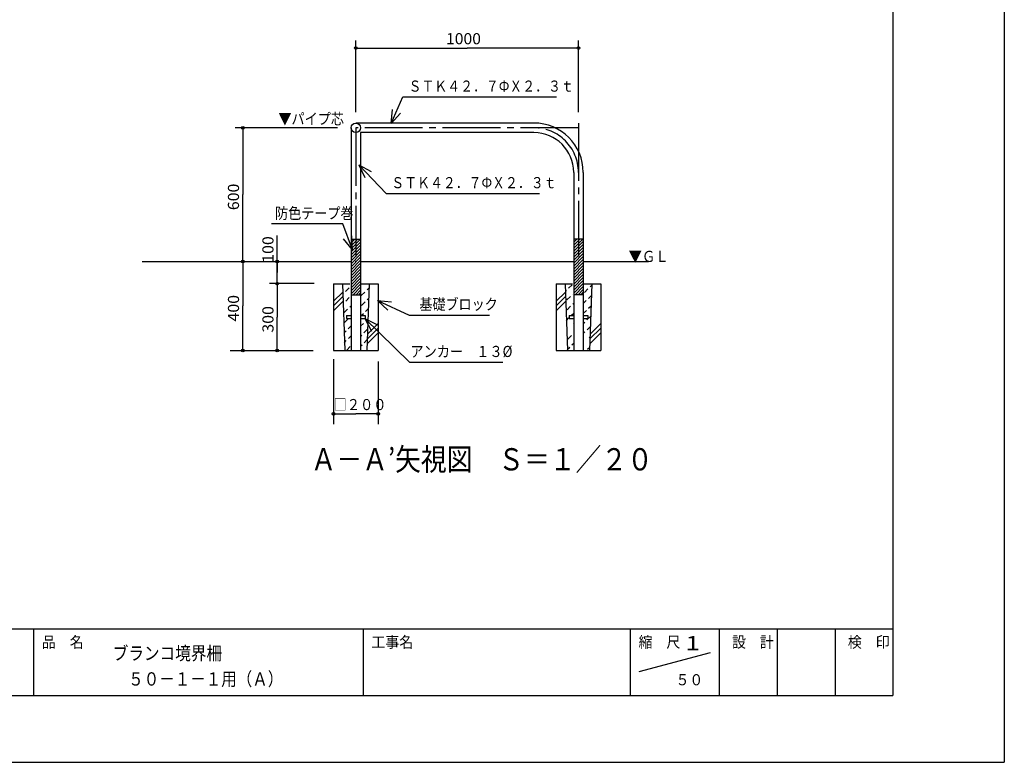
# Model space of a CAD drawing. Extents: x -440 to 0, y 0 to 297.
# Drawn here: x -221 to 0, y 0 to 167 of the extents above; entities that cross this region are included whole.
import ezdxf

# ---------------------------------------------------------------- set-up
doc = ezdxf.new("R2010")
doc.units = 0
doc.linetypes.add('CENTER', pattern=[17.5, 13, -1.5, 1.5, -1.5])
doc.layers.get('0').update_dxf_attribs({"linetype": 'CONTINUOUS'})
doc.layers.add('1', color=7, linetype='CONTINUOUS')
doc.styles.get("Standard").update_dxf_attribs({"font": 'txt', "bigfont": 'BIGFONT'})
doc.dimstyles.get("Standard").update_dxf_attribs({"dimtxt": 2.5, "dimasz": 2.5, "dimexe": 1.25, "dimexo": 0.625, "dimtad": 1, "dimcen": 2.5, "dimazin": 3, "dimtfac": 1, "dimtmove": 0, "dimatfit": 3})

# ---------------------------------------------------------------- blocks, each defined once
blk = doc.blocks.new('*DIM29')
at = {"color": 7, "linetype": 'CONTINUOUS'}
for p, q in [((-149.76, 142.48), (-172.73, 142.48)), ((-171.01, 142.48), (-171.01, 127.48)), ((-171.01, 112.48), (-171.01, 127.48)), ((-173.95, 112.48), (-169.3, 112.48))]:
    blk.add_line(p, q, dxfattribs=at)
for centre in [(-171.01, 142.48), (-171.01, 112.48)]:
    blk.add_circle(centre, 0.3, dxfattribs=at)
at = {"color": 7, "linetype": 'CONTINUOUS', "width": 1.05}
blk.add_text('600', height=2.5, rotation=90, dxfattribs=at).set_placement((-171.86, 123.98))
blk = doc.blocks.new('*DIM30')
at = {"color": 7, "linetype": 'CONTINUOUS'}
for p, q in [((-150.63, 90.53), (-150.63, 75.95)), ((-140.63, 90.02), (-140.63, 75.95)), ((-150.63, 78.23), (-145.63, 78.23)), ((-140.63, 78.23), (-145.63, 78.23))]:
    blk.add_line(p, q, dxfattribs=at)
for centre in [(-150.63, 78.23), (-140.63, 78.23)]:
    blk.add_circle(centre, 0.3, dxfattribs=at)
at = {"color": 7, "linetype": 'CONTINUOUS', "width": 0.870894}
blk.add_text('□２００', height=2.5, dxfattribs=at).set_placement((-150.63, 79.08))
blk = doc.blocks.new('*DIM31')
at = {"color": 7, "linetype": 'CONTINUOUS'}
for p, q in [((-171.01, 112.48), (-171.01, 102.48)), ((-171.01, 92.48), (-171.01, 102.48)), ((-173.84, 92.48), (-155.24, 92.48))]:
    blk.add_line(p, q, dxfattribs=at)
for centre in [(-171.01, 112.48), (-171.01, 92.48)]:
    blk.add_circle(centre, 0.3, dxfattribs=at)
at = {"color": 7, "linetype": 'CONTINUOUS', "width": 1.05}
blk.add_text('400', height=2.5, rotation=90, dxfattribs=at).set_placement((-171.86, 98.98))
blk = doc.blocks.new('*DIM32')
at = {"color": 7, "linetype": 'CONTINUOUS'}
for p, q in [((-163.27, 109.98), (-163.27, 118.3)), ((-163.27, 112.48), (-163.27, 109.98)), ((-163.27, 107.48), (-163.27, 109.98)), ((-155.01, 107.48), (-164.99, 107.48))]:
    blk.add_line(p, q, dxfattribs=at)
for centre in [(-163.27, 112.48), (-163.27, 107.48)]:
    blk.add_circle(centre, 0.3, dxfattribs=at)
at = {"color": 7, "linetype": 'CONTINUOUS', "width": 1.05}
blk.add_text('100', height=2.5, rotation=90, dxfattribs=at).set_placement((-164.12, 112.17))
blk = doc.blocks.new('*DIM33')
at = {"color": 7, "linetype": 'CONTINUOUS'}
for p in [(-163.27, 107.48), (-163.27, 92.48)]:
    blk.add_line(p, (-163.27, 99.98), dxfattribs=at)
for centre in [(-163.27, 107.48), (-163.27, 92.48)]:
    blk.add_circle(centre, 0.3, dxfattribs=at)
at = {"color": 7, "linetype": 'CONTINUOUS', "width": 1.05}
blk.add_text('300', height=2.5, rotation=90, dxfattribs=at).set_placement((-164.12, 96.48))
blk = doc.blocks.new('*DIM34')
at = {"color": 7, "linetype": 'CONTINUOUS'}
for p, q in [((-145.63, 145.97), (-145.63, 162.11)), ((-95.63, 145.97), (-95.63, 162.11)), ((-145.63, 160.39), (-120.63, 160.39)), ((-95.63, 160.39), (-120.63, 160.39))]:
    blk.add_line(p, q, dxfattribs=at)
for centre in [(-145.63, 160.39), (-95.63, 160.39)]:
    blk.add_circle(centre, 0.3, dxfattribs=at)
at = {"color": 7, "linetype": 'CONTINUOUS', "width": 1.036364}
blk.add_text('1000', height=2.5, dxfattribs=at).set_placement((-125.38, 161.24))

msp = doc.modelspace()

# ---------------------------------------------------------------- linework, layer by layer
at = {"color": 7, "linetype": 'CONTINUOUS'}
for p, q in [((-137.694, 143.44), (-135.085, 149.441)), ((-135.085, 149.441), (-100.542, 149.441)), ((-137.694, 143.44), (-137.415, 146.59)), ((-137.694, 143.44), (-135.581, 145.793)), ((-146.698, 142.478), (-146.698, 111.045)), ((-105.631, 143.545), (-145.631, 143.545)), ((-105.631, 141.41), (-144.563, 141.41)), ((-144.563, 141.41), (-144.563, 111.045)), ((-144.967, 134.151), (-138.805, 127.76)), ((-144.967, 134.151), (-142.165, 132.686)), ((-144.967, 134.151), (-143.605, 131.297)), ((-96.698, 132.478), (-96.698, 111.045)), ((-94.563, 132.478), (-94.563, 111.045)), ((-138.805, 127.76), (-104.419, 127.76)), ((-148.536, 120.892), (-164.537, 120.892)), ((-146.415, 115.059), (-148.536, 120.892)), ((-146.415, 115.059), (-148.38, 117.536)), ((-146.698, 117.478), (-144.563, 117.478)), ((-146.698, 115.975), (-145.196, 117.478)), ((-146.698, 116.648), (-145.869, 117.478)), ((-146.698, 117.322), (-146.543, 117.478)), ((-146.698, 115.301), (-144.563, 117.436)), ((-146.415, 115.059), (-146.5, 118.22)), ((-94.563, 117.478), (-96.698, 117.478)), ((-96.698, 115.461), (-94.682, 117.478)), ((-96.698, 116.135), (-95.355, 117.478)), ((-96.698, 116.808), (-96.029, 117.478)), ((-146.698, 114.628), (-144.563, 116.763)), ((-146.698, 113.954), (-144.563, 116.089)), ((-146.698, 113.281), (-144.563, 115.416)), ((-96.698, 114.788), (-94.563, 116.923)), ((-96.698, 114.114), (-94.563, 116.249)), ((-96.698, 113.44), (-94.563, 115.575)), ((-146.698, 112.607), (-144.563, 114.742)), ((-146.698, 111.934), (-144.563, 114.069)), ((-146.698, 111.26), (-144.563, 113.395)), ((-96.698, 112.767), (-94.563, 114.902)), ((-96.698, 112.093), (-94.563, 114.228)), ((-96.698, 111.42), (-94.563, 113.555)), ((-96.698, 110.746), (-94.563, 112.881)), ((-193.582, 112.478), (-146.698, 112.478)), ((-146.698, 110.587), (-144.563, 112.722)), ((-146.698, 112.478), (-146.698, 107.478)), ((-146.698, 109.913), (-144.563, 112.048)), ((-146.698, 109.24), (-144.563, 111.375)), ((-146.698, 108.566), (-144.563, 110.701)), ((-144.563, 112.478), (-96.698, 112.478)), ((-144.563, 112.478), (-144.563, 107.478)), ((-96.698, 112.478), (-96.698, 107.478)), ((-96.698, 110.073), (-94.563, 112.208)), ((-96.698, 109.399), (-94.563, 111.534)), ((-96.698, 108.726), (-94.563, 110.861)), ((-94.563, 112.478), (-79.876, 112.478)), ((-94.563, 112.478), (-94.563, 107.478)), ((-146.698, 107.893), (-144.563, 110.028)), ((-146.698, 107.219), (-144.563, 109.354)), ((-146.698, 106.546), (-144.563, 108.681)), ((-96.698, 108.052), (-94.563, 110.187)), ((-96.698, 107.379), (-94.563, 109.514)), ((-96.698, 106.705), (-94.563, 108.84)), ((-150.631, 107.478), (-150.631, 92.478)), ((-150.631, 107.478), (-146.948, 107.478)), ((-148.631, 107.478), (-148.131, 92.478)), ((-148.625, 107.314), (-148.462, 107.478)), ((-147.951, 105.744), (-147.143, 106.552)), ((-146.698, 105.872), (-144.563, 108.007)), ((-146.698, 107.478), (-146.698, 92.478)), ((-146.698, 105.199), (-144.563, 107.334)), ((-146.246, 104.978), (-144.563, 106.66)), ((-144.563, 107.478), (-140.631, 107.478)), ((-144.563, 107.478), (-144.563, 92.478)), ((-144.027, 107.423), (-143.972, 107.478)), ((-142.631, 107.478), (-143.131, 92.478)), ((-143.12, 106.085), (-142.662, 106.543)), ((-140.631, 107.478), (-140.631, 92.478)), ((-100.631, 107.478), (-100.631, 92.478)), ((-100.631, 107.478), (-96.948, 107.478)), ((-98.631, 107.478), (-98.131, 92.478)), ((-97.86, 106.444), (-97.051, 107.252)), ((-96.698, 106.032), (-94.563, 108.167)), ((-96.698, 105.358), (-94.563, 107.493)), ((-96.698, 107.478), (-96.698, 92.478)), ((-96.406, 104.978), (-94.563, 106.82)), ((-95.732, 104.978), (-94.563, 106.146)), ((-94.563, 107.478), (-94.563, 92.478)), ((-94.563, 107.478), (-90.631, 107.478)), ((-94.313, 105.5), (-93.513, 106.3)), ((-92.631, 107.478), (-93.131, 92.478)), ((-93.028, 106.785), (-92.641, 107.172)), ((-90.631, 107.478), (-90.631, 92.478)), ((-150.631, 103.538), (-148.568, 105.601)), ((-150.631, 102.478), (-148.534, 104.574)), ((-148.553, 105.142), (-148.436, 105.259)), ((-147.906, 103.544), (-147.098, 104.352)), ((-146.698, 104.978), (-144.563, 104.978)), ((-145.572, 104.978), (-144.563, 105.987)), ((-144.899, 104.978), (-144.563, 105.313)), ((-144.413, 104.792), (-143.604, 105.6)), ((-143.075, 103.885), (-142.74, 104.22)), ((-100.631, 103.538), (-98.568, 105.601)), ((-100.631, 102.478), (-98.534, 104.574)), ((-98.573, 105.731), (-98.344, 105.959)), ((-98.246, 103.813), (-97.437, 104.621)), ((-96.953, 105.106), (-96.948, 105.11)), ((-94.563, 104.978), (-96.698, 104.978)), ((-95.059, 104.978), (-94.563, 105.473)), ((-93.414, 104.154), (-92.719, 104.85)), ((-150.631, 101.417), (-148.5, 103.548)), ((-148.481, 102.969), (-148.391, 103.059)), ((-148.292, 100.913), (-147.484, 101.721)), ((-146.999, 102.206), (-146.698, 102.506)), ((-144.368, 102.592), (-143.56, 103.4)), ((-143.461, 101.254), (-142.817, 101.898)), ((-140.779, 103.702), (-133.621, 100.437)), ((-140.779, 103.702), (-137.635, 103.367)), ((-140.779, 103.702), (-138.465, 101.548)), ((-100.631, 101.417), (-98.5, 103.548)), ((-98.201, 101.613), (-97.393, 102.421)), ((-96.908, 102.906), (-96.698, 103.115)), ((-94.563, 103.005), (-93.899, 103.669)), ((-93.369, 101.954), (-92.796, 102.527)), ((-148.247, 98.712), (-147.439, 99.521)), ((-147.698, 100.303), (-147.698, 99.653)), ((-147.698, 100.303), (-146.698, 100.303)), ((-147.698, 99.653), (-146.698, 99.653)), ((-144.563, 100.303), (-143.563, 100.303)), ((-144.563, 99.653), (-143.563, 99.653)), ((-144.412, 100.303), (-143.946, 100.769)), ((-143.584, 99.653), (-133.613, 89.856)), ((-143.584, 99.653), (-140.743, 98.263)), ((-143.584, 99.653), (-142.145, 96.837)), ((-143.584, 99.653), (-133.613, 89.856)), ((-143.584, 99.653), (-140.743, 98.263)), ((-143.584, 99.653), (-142.145, 96.837)), ((-143.563, 100.303), (-143.563, 99.653)), ((-143.416, 99.054), (-142.894, 99.575)), ((-133.621, 100.437), (-115.611, 100.437)), ((-98.355, 99.213), (-97.779, 99.79)), ((-97.698, 100.303), (-96.698, 100.303)), ((-97.698, 100.303), (-97.698, 99.653)), ((-97.698, 99.653), (-96.698, 99.653)), ((-97.266, 100.303), (-96.698, 100.87)), ((-94.563, 100.76), (-93.854, 101.469)), ((-94.563, 100.303), (-93.563, 100.303)), ((-94.563, 99.653), (-93.563, 99.653)), ((-93.756, 99.323), (-92.947, 100.131)), ((-93.563, 100.303), (-93.563, 99.653)), ((-147.34, 97.374), (-146.698, 98.016)), ((-144.563, 97.906), (-143.901, 98.569)), ((-143.045, 95.064), (-140.631, 97.478)), ((-143.008, 96.161), (-140.631, 98.538)), ((-96.781, 98.542), (-96.698, 98.625)), ((-94.563, 98.515), (-94.24, 98.838)), ((-93.711, 97.122), (-92.951, 97.882)), ((-93.045, 95.064), (-90.631, 97.478)), ((-93.008, 96.161), (-90.631, 98.538)), ((-148.263, 96.451), (-147.825, 96.889)), ((-147.295, 95.174), (-146.698, 95.771)), ((-144.563, 95.661), (-144.287, 95.937)), ((-143.802, 96.422), (-142.994, 97.231)), ((-143.081, 93.967), (-140.631, 96.417)), ((-98.03, 95.048), (-97.221, 95.857)), ((-96.737, 96.342), (-96.698, 96.38)), ((-94.563, 96.27), (-94.196, 96.638)), ((-93.198, 95.39), (-93.028, 95.56)), ((-93.081, 93.967), (-90.631, 96.417)), ((-148.191, 94.279), (-147.78, 94.689)), ((-147.681, 92.543), (-146.873, 93.351)), ((-144.563, 93.416), (-144.242, 93.737)), ((-143.757, 94.222), (-143.049, 94.93)), ((-98.138, 92.695), (-97.608, 93.225)), ((-97.123, 93.71), (-96.698, 94.135)), ((-93.584, 92.759), (-93.106, 93.237)), ((-150.631, 92.478), (-140.631, 92.478)), ((-100.631, 92.478), (-90.631, 92.478)), ((-133.613, 89.856), (-112.612, 89.856)), ((-133.613, 89.856), (-112.612, 89.856))]:
    msp.add_line(p, q, dxfattribs=at)
at = {"color": 7, "linetype": 'CENTER'}
for p, q in [((-95.631, 142.478), (-145.631, 142.478)), ((-145.631, 142.478), (-145.631, 113.545)), ((-95.631, 143.545), (-95.631, 113.545))]:
    msp.add_line(p, q, dxfattribs=at)
at = {"color": 7, "linetype": 'CONTINUOUS'}
msp.add_circle((-145.631, 142.478), 1.067, dxfattribs=at)
for radius in [11.067, 8.932]:
    msp.add_arc((-105.631, 132.478), radius, 0, 90, dxfattribs=at)
at = {"color": 7, "linetype": 'CENTER'}
msp.add_arc((-105.631, 132.478), 10, 0, 90, dxfattribs=at)
at = {"color": 7, "linetype": 'CONTINUOUS'}
msp.add_point((-145.631, 112.478), dxfattribs=at)
at = {"layer": '1', "color": 7, "linetype": 'CONTINUOUS'}
for p, q in [((0, 297), (0, 0)), ((-25, 282), (-25, 15)), ((-415, 30), (-25, 30)), ((-218, 30), (-218, 15)), ((-144, 30), (-144, 15)), ((-84, 30), (-84, 15)), ((-64, 30), (-64, 15)), ((-51, 30), (-51, 15)), ((-38, 30), (-38, 15)), ((-82, 20.356), (-66, 24.644)), ((-415, 15), (-25, 15)), ((-440, 0), (0, 0)), ((0, 0), (0, 0)), ((0, 0), (0, 0)), ((0, 0), (0, 0)), ((0, 0), (0, 0))]:
    msp.add_line(p, q, dxfattribs=at)

# ---------------------------------------------------------------- texts
at = {"color": 7, "linetype": 'CONTINUOUS'}
for s, height, width, p in [('ＳＴＫ４２．７ФＸ２．３ｔ', 2.5, 0.849182, (-133.792, 150.591)), ('▼パイプ芯', 2.5, 0.864346, (-163.028, 143.248)), ('ＳＴＫ４２．７ФＸ２．３ｔ', 2.5, 0.849182, (-137.669, 128.91)), ('防色テープ巻', 2.5, 0.860109, (-163.763, 122.042)), ('▼ＧＬ', 2.5, 0.882353, (-84.384, 112.357)), ('基礎ブロック', 2.5, 0.860109, (-131.361, 101.612)), ('アンカー\u3000１３%%C', 2.5, 0.866988, (-133.362, 91.006)), ('アンカー\u3000１３%%C', 2.5, 0.866988, (-133.362, 91.006)), ('Ａ－Ａ’矢視図\u3000Ｓ＝１／２０', 5, 0.848535, (-155.778, 65.541))]:
    msp.add_text(s, height=height, dxfattribs=dict(at, width=width)).set_placement(p)
at = {"layer": '1', "color": 7, "linetype": 'CONTINUOUS'}
for s, height, width, p in [('品\u3000名', 2.5, 0.918367, (-216.143, 25.75)), ('工事名', 2.5, 0.918367, (-142.143, 25.75)), ('縮\u3000尺', 2.5, 0.918367, (-82.143, 25.75)), ('1', 3.2, 1.371429, (-71.636, 25.151)), ('設\u3000計', 2.5, 0.918367, (-61.143, 25.75)), ('検\u3000印', 2.5, 0.918367, (-35.143, 25.75)), ('ブランコ境界柵', 3, 0.857143, (-200.229, 22.979)), ('\u3000５０－１－１用（Ａ）', 3, 0.85084, (-200.229, 17.219)), ('５０', 2.5, 0.907563, (-73.808, 17.292))]:
    msp.add_text(s, height=height, dxfattribs=dict(at, width=width)).set_placement(p)

# ---------------------------------------------------------------- dimensions: what is measured, and where the dimension line sits
at = {"color": 7, "linetype": 'CONTINUOUS'}
for base, p1, p2, picture, middle in [((-145.631, 160.392), (-145.631, 145.974), (-95.631, 145.974), '*DIM34', (-125.286, 161.267)), ((-150.631, 78.232), (-150.631, 90.526), (-140.631, 90.02), '*DIM30', (-150.535, 79.107))]:
    dim = msp.add_linear_dim(base=base, p1=p1, p2=p2, dimstyle='Standard', dxfattribs=at)
    dim.commit()
    dim.dimension.update_dxf_attribs({"geometry": picture, "text_midpoint": middle})
for base, p1, p2, picture, middle in [((-171.012, 142.478), (-149.76, 142.478), (-173.953, 112.478), '*DIM29', (-171.887, 124.048)), ((-163.271, 107.478), (-155.01, 107.478), (-180.485, 112.478), '*DIM32', (-164.146, 112.242)), ((-171.012, 112.478), (-182.495, 112.478), (-173.841, 92.478), '*DIM31', (-171.887, 99.048)), ((-163.271, 92.478), (-159.574, 92.478), (-176.686, 107.478), '*DIM33', (-164.146, 96.548))]:
    dim = msp.add_linear_dim(base=base, p1=p1, p2=p2, angle=90, dimstyle='Standard', dxfattribs=at)
    dim.commit()
    dim.dimension.update_dxf_attribs({"geometry": picture, "text_midpoint": middle})

doc.saveas('drawing.dxf')
